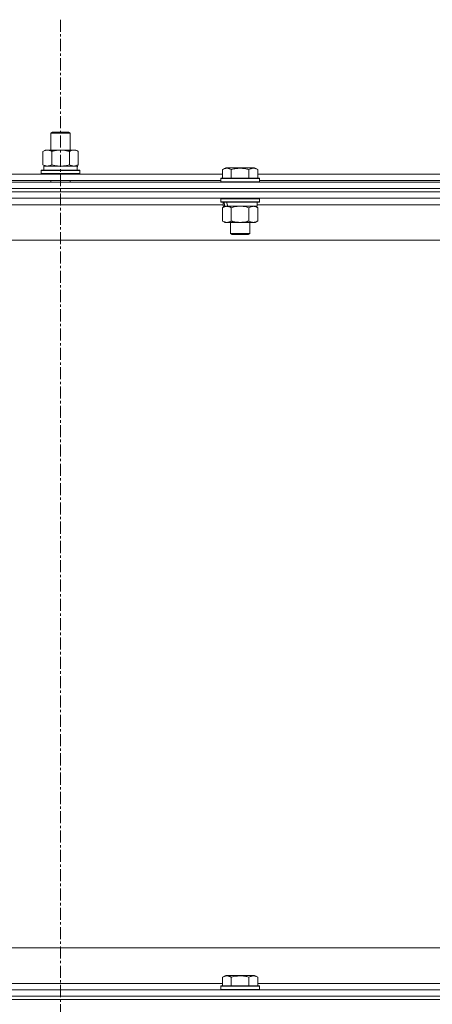
# Model space of a CAD drawing. Units: millimetres. Extents: x 0 to 30573, y -7 to 21000.
# Drawn here: x 23135 to 23392, y 15812 to 16424 of the extents above; entities that cross this region are included whole.
import ezdxf

# ---------------------------------------------------------------- set-up
doc = ezdxf.new("R2010")
doc.units = ezdxf.units.MM
doc.linetypes.add('K5LT_AXLED', pattern=[12, 7.5, -1.5, 1.5, -1.5])
doc.linetypes.add('K5LT_THIN', pattern=[0])
for name, color, linetype, true_color in [('OSI', 2, 'Continuous', 0xffff00), ('R', 1, 'Continuous', 0xff0000), ('WELDING', 7, 'Continuous', 0xffffff)]:
    doc.layers.add(name, color=color, linetype=linetype, true_color=true_color)

msp = doc.modelspace()

# ---------------------------------------------------------------- linework, layer by layer
at = {"layer": 'OSI', "color": 30, "linetype": 'K5LT_AXLED', "lineweight": 18, "true_color": 0xff8000}
msp.add_line((23160.63, 16424.29), (23160.63, 13441.29), dxfattribs=at)
at = {"layer": 'R', "color": 7, "linetype": 'K5LT_THIN', "lineweight": 18}
for p, q in [((23154.63, 16353.71), (23155.63, 16354.29)), ((23154.63, 16353.71), (23166.63, 16353.71)), ((23154.63, 16343.29), (23154.63, 16353.71)), ((23155.63, 16354.29), (23165.63, 16354.29)), ((23166.63, 16353.71), (23165.63, 16354.29)), ((23166.63, 16343.29), (23166.63, 16353.71)), ((23149.66, 16342.44), (23151.13, 16343.29)), ((23149.66, 16334.14), (23149.66, 16342.44)), ((23151.13, 16343.29), (23160.63, 16343.29)), ((23155.15, 16334.14), (23155.15, 16342.44)), ((23160.63, 16343.29), (23170.13, 16343.29)), ((23166.12, 16334.14), (23166.12, 16342.44)), ((23171.6, 16342.44), (23170.13, 16343.29)), ((23171.6, 16334.14), (23171.6, 16342.44)), ((23060, 16328.29), (23261.26, 16328.29)), ((23148.63, 16330.49), (23148.8, 16330.79)), ((23148.63, 16328.59), (23148.63, 16330.49)), ((23148.63, 16330.49), (23172.63, 16330.49)), ((23148.63, 16328.59), (23148.8, 16328.29)), ((23148.63, 16328.59), (23172.63, 16328.59)), ((23148.8, 16330.79), (23172.46, 16330.79)), ((23149.66, 16334.14), (23151.13, 16333.29)), ((23150.13, 16333.29), (23170.88, 16333.29)), ((23150.13, 16330.79), (23150.13, 16333.29)), ((23171.6, 16334.14), (23170.13, 16333.29)), ((23171.08, 16333.29), (23170.88, 16333.29)), ((23171.08, 16333.29), (23171, 16331.91)), ((23172.63, 16330.49), (23172.46, 16330.79)), ((23172.63, 16328.59), (23172.46, 16328.29)), ((23172.63, 16328.59), (23172.63, 16330.49)), ((23261.26, 16331.13), (23263.26, 16332.29)), ((23261.26, 16331.13), (23263.26, 16332.29)), ((23261.26, 16331.13), (23261.26, 16325.79)), ((23281.2, 16332.29), (23263.26, 16332.29)), ((23266.75, 16331.13), (23266.75, 16325.79)), ((23277.72, 16331.13), (23277.72, 16325.79)), ((23283.2, 16331.13), (23281.2, 16332.29)), ((23283.2, 16331.13), (23281.2, 16332.29)), ((23283.2, 16331.13), (23283.2, 16325.79)), ((23283.2, 16328.29), (23484.46, 16328.29)), ((22498.63, 16323.29), (23822.63, 16323.29)), ((23061.03, 16324.29), (23260.23, 16324.29)), ((23154.63, 16323.29), (23154.63, 16324.29)), ((23166.63, 16323.29), (23166.63, 16324.29)), ((23260.23, 16325.49), (23260.4, 16325.79)), ((23260.23, 16325.49), (23260.4, 16325.79)), ((23260.23, 16325.49), (23260.23, 16323.59)), ((23284.23, 16325.49), (23260.23, 16325.49)), ((23284.23, 16323.59), (23260.23, 16323.59)), ((23260.23, 16323.59), (23260.4, 16323.29)), ((23284.06, 16325.79), (23260.4, 16325.79)), ((23284.23, 16325.49), (23284.06, 16325.79)), ((23284.23, 16325.49), (23284.06, 16325.79)), ((23284.23, 16323.59), (23284.06, 16323.29)), ((23284.23, 16325.49), (23284.23, 16323.59)), ((23284.23, 16324.29), (23483.43, 16324.29)), ((22498.63, 16319.29), (23822.63, 16319.29)), ((23822.63, 16319.29), (22498.63, 16319.29)), ((23822.63, 16317.29), (22498.63, 16317.29)), ((23822.63, 16317.29), (22498.63, 16317.29)), ((23822.63, 16313.29), (22498.63, 16313.29)), ((23260.23, 16312.99), (23260.4, 16313.29)), ((23260.23, 16312.99), (23260.23, 16311.09)), ((23284.23, 16312.99), (23260.23, 16312.99)), ((23284.23, 16311.09), (23260.23, 16311.09)), ((23260.23, 16311.09), (23260.4, 16310.79)), ((23284.06, 16310.79), (23260.4, 16310.79)), ((23261.73, 16310.79), (23261.73, 16308.29)), ((23282.73, 16310.79), (23282.73, 16308.29)), ((23284.23, 16312.99), (23284.06, 16313.29)), ((23284.23, 16311.09), (23284.06, 16310.79)), ((23284.23, 16312.99), (23284.23, 16311.09)), ((23261.73, 16309.29), (23059.53, 16309.29)), ((23261.26, 16307.44), (23262.73, 16308.29)), ((23261.26, 16307.44), (23261.26, 16299.14)), ((23262.67, 16308.29), (23261.73, 16308.29)), ((23262.67, 16308.29), (23263.55, 16308.29)), ((23263.55, 16308.29), (23264, 16308.29)), ((23264, 16308.29), (23264.51, 16308.29)), ((23282.73, 16308.29), (23264.51, 16308.29)), ((23266.75, 16307.44), (23266.75, 16299.14)), ((23277.72, 16307.44), (23277.72, 16299.14)), ((23283.2, 16307.44), (23281.73, 16308.29)), ((23484.93, 16309.29), (23282.73, 16309.29)), ((23283.2, 16307.44), (23283.2, 16299.14)), ((23261.26, 16299.14), (23262.73, 16298.29)), ((23280.46, 16298.29), (23262.73, 16298.29)), ((23266.23, 16298.29), (23266.23, 16291.36)), ((23278.23, 16298.29), (23278.23, 16291.36)), ((23281.73, 16298.29), (23280.46, 16298.29)), ((23283.2, 16299.14), (23281.73, 16298.29)), ((23775.63, 16287.29), (22545.63, 16287.29)), ((23278.23, 16291.36), (23266.23, 16291.36)), ((23266.23, 16291.36), (23267.23, 16290.79)), ((23277.23, 16290.79), (23267.23, 16290.79)), ((23278.23, 16291.36), (23277.23, 16290.79)), ((22770.63, 15847.29), (23565.63, 15847.29)), ((23261.26, 15829.13), (23263.26, 15830.29)), ((23261.26, 15829.13), (23261.26, 15823.79)), ((23264.46, 15830.29), (23263.26, 15830.29)), ((23281.2, 15830.29), (23264.46, 15830.29)), ((23266.75, 15829.13), (23266.75, 15823.79)), ((23277.72, 15829.13), (23277.72, 15823.79)), ((23283.2, 15829.13), (23281.2, 15830.29)), ((23283.2, 15829.13), (23283.2, 15823.79)), ((22498.63, 15821.29), (23822.63, 15821.29)), ((23060, 15825.29), (23261.26, 15825.29)), ((23260.23, 15823.49), (23260.4, 15823.79)), ((23260.23, 15823.49), (23260.23, 15821.59)), ((23261.84, 15823.49), (23260.23, 15823.49)), ((23260.23, 15821.59), (23260.4, 15821.29)), ((23261.84, 15821.59), (23260.23, 15821.59)), ((23261.99, 15823.79), (23260.4, 15823.79)), ((23284.23, 15823.49), (23261.84, 15823.49)), ((23284.23, 15821.59), (23261.84, 15821.59)), ((23284.06, 15823.79), (23261.99, 15823.79)), ((23283.2, 15825.29), (23484.46, 15825.29)), ((23284.23, 15823.49), (23284.06, 15823.79)), ((23284.23, 15821.59), (23284.06, 15821.29)), ((23284.23, 15823.49), (23284.23, 15821.59)), ((23822.63, 15817.29), (22498.63, 15817.29)), ((22498.63, 15817.29), (23822.63, 15817.29)), ((23822.63, 15815.29), (22498.63, 15815.29)), ((22498.63, 15815.29), (23822.63, 15815.29))]:
    msp.add_line(p, q, dxfattribs=at)
for centre, major_axis, ratio, start_param, end_param in [((23160.63, 16328.36), (0, 22.52), 0.466308, -1.46277, -1.350168), ((23272.23, 16306.12), (6.17, -22.4), 0.379473, 4.399328, 4.511721), ((23272.23, 16313.22), (6.17, -22.4), 0.379473, 4.716306, 4.828907)]:
    msp.add_ellipse(centre, major_axis=major_axis, ratio=ratio, start_param=start_param, end_param=end_param, dxfattribs=at)
at = {"layer": 'WELDING', "color": 7, "linetype": 'K5LT_THIN', "lineweight": 18}
for p, q in [((23155.15, 16334.14), (23156.95, 16333.69)), ((23156.95, 16333.69), (23158.78, 16333.39)), ((23158.78, 16333.39), (23160.63, 16333.29)), ((23160.63, 16333.29), (23162.48, 16333.39)), ((23162.48, 16333.39), (23164.32, 16333.69)), ((23164.32, 16333.69), (23166.12, 16334.14)), ((23268.55, 16307.89), (23266.75, 16307.44)), ((23270.38, 16308.18), (23268.55, 16307.89)), ((23272.23, 16308.29), (23270.38, 16308.18)), ((23274.08, 16308.18), (23272.23, 16308.29)), ((23275.92, 16307.89), (23274.08, 16308.18)), ((23277.72, 16307.44), (23275.92, 16307.89))]:
    msp.add_line(p, q, dxfattribs=at)
for points, knots in [([(23155.15, 16342.44), (23154.82, 16342.63), (23154.35, 16342.86), (23153.78, 16343.07), (23153.43, 16343.16), (23153.13, 16343.23), (23152.79, 16343.27), (23152.43, 16343.29), (23152.08, 16343.28), (23151.77, 16343.24), (23151.44, 16343.18), (23150.99, 16343.06), (23150.38, 16342.83), (23149.92, 16342.59), (23149.66, 16342.44)], [0, 0, 0, 0, 2.72415, 3.912285, 4.716446, 5.530362, 6.353984, 7.500189, 8.40607, 9.211142, 9.998759, 11.128707, 12.847273, 15, 15, 15, 15]), ([(23160.63, 16343.29), (23160.45, 16343.29), (23160.09, 16343.28), (23159.53, 16343.25), (23158.98, 16343.21), (23158.49, 16343.15), (23158.13, 16343.1), (23157.9, 16343.07), (23157.73, 16343.04), (23157.56, 16343.01), (23157.38, 16342.98), (23157.21, 16342.94), (23157.02, 16342.9), (23156.8, 16342.86), (23156.48, 16342.79), (23156.17, 16342.71), (23155.85, 16342.63), (23155.62, 16342.57), (23155.38, 16342.51), (23155.23, 16342.46), (23155.15, 16342.44)], [0, 0, 0, 0, 0.426692, 0.853385, 1.280077, 1.70677, 1.976977, 2.112081, 2.247185, 2.382289, 2.517392, 2.652496, 2.7876, 2.975699, 3.163798, 3.539996, 3.728096, 3.916195, 4.104294, 4.292393, 4.292393, 4.292393, 4.292393]), ([(23166.12, 16342.44), (23166.05, 16342.46), (23165.93, 16342.49), (23165.75, 16342.54), (23165.56, 16342.59), (23165.32, 16342.66), (23165.01, 16342.73), (23164.67, 16342.81), (23164.36, 16342.88), (23164.09, 16342.94), (23163.85, 16342.98), (23163.67, 16343.01), (23163.46, 16343.05), (23163.17, 16343.1), (23162.81, 16343.15), (23162.45, 16343.19), (23161.96, 16343.24), (23161.47, 16343.27), (23160.99, 16343.28), (23160.75, 16343.29), (23160.63, 16343.29)], [0, 0, 0, 0, 0.14736, 0.294719, 0.442079, 0.589439, 0.884158, 1.178877, 1.396237, 1.613598, 1.830958, 1.939638, 2.048318, 2.328827, 2.609337, 2.889846, 3.170356, 3.731374, 4.011884, 4.292393, 4.292393, 4.292393, 4.292393]), ([(23171.6, 16342.44), (23171.28, 16342.63), (23170.81, 16342.86), (23170.23, 16343.07), (23169.89, 16343.16), (23169.59, 16343.23), (23169.24, 16343.27), (23168.89, 16343.29), (23168.53, 16343.28), (23168.23, 16343.24), (23167.89, 16343.18), (23167.44, 16343.06), (23166.84, 16342.83), (23166.37, 16342.59), (23166.12, 16342.44)], [0, 0, 0, 0, 2.72415, 3.912285, 4.716446, 5.530362, 6.353984, 7.500189, 8.40607, 9.211142, 9.998759, 11.128707, 12.847273, 15, 15, 15, 15]), ([(23149.66, 16334.14), (23149.95, 16333.97), (23150.39, 16333.75), (23150.95, 16333.53), (23151.33, 16333.42), (23151.69, 16333.34), (23152.05, 16333.3), (23152.29, 16333.29), (23152.4, 16333.29)], [0, 0, 0, 0, 2.905563, 4.375924, 5.511195, 6.679161, 7.850161, 9, 9, 9, 9]), ([(23152.4, 16333.29), (23152.53, 16333.29), (23152.78, 16333.3), (23153.15, 16333.35), (23153.51, 16333.43), (23153.98, 16333.57), (23154.52, 16333.79), (23154.94, 16334.02), (23155.15, 16334.14)], [0, 0, 0, 0, 1.192024, 2.404251, 3.60809, 4.765234, 6.955738, 9, 9, 9, 9]), ([(23166.12, 16334.14), (23166.4, 16333.97), (23166.84, 16333.75), (23167.4, 16333.53), (23167.79, 16333.42), (23168.14, 16333.34), (23168.5, 16333.3), (23168.74, 16333.29), (23168.86, 16333.29)], [0, 0, 0, 0, 2.905563, 4.375924, 5.511195, 6.679161, 7.850161, 9, 9, 9, 9]), ([(23168.86, 16333.29), (23168.98, 16333.29), (23169.23, 16333.3), (23169.6, 16333.35), (23169.97, 16333.43), (23170.43, 16333.57), (23170.97, 16333.79), (23171.4, 16334.02), (23171.6, 16334.14)], [0, 0, 0, 0, 1.192024, 2.404251, 3.60809, 4.765234, 6.955738, 9, 9, 9, 9]), ([(23266.75, 16331.13), (23266.42, 16331.32), (23265.99, 16331.54), (23265.49, 16331.72), (23265.22, 16331.81), (23264.93, 16331.88), (23264.54, 16331.96), (23264.16, 16331.99), (23263.76, 16331.98), (23263.35, 16331.94), (23262.9, 16331.85), (23262.2, 16331.63), (23261.66, 16331.36), (23261.26, 16331.13)], [0, 0, 0, 0, 2.548637, 3.393886, 3.820302, 4.557043, 5.628317, 6.750839, 7.483164, 8.644096, 9.785804, 10.891414, 14, 14, 14, 14]), ([(23277.72, 16331.13), (23277.48, 16331.2), (23276.86, 16331.37), (23275.73, 16331.64), (23274.61, 16331.83), (23273.66, 16331.93), (23273.02, 16331.97), (23272.52, 16331.98), (23272.16, 16331.98), (23271.82, 16331.98), (23271.42, 16331.97), (23270.97, 16331.94), (23270.51, 16331.9), (23269.86, 16331.82), (23268.84, 16331.66), (23267.74, 16331.41), (23266.99, 16331.2), (23266.75, 16331.13)], [0, 0, 0, 0, 2.896048, 7.635036, 13.675312, 16.352744, 19.030177, 21.193346, 22.27493, 23.356515, 25.164905, 26.973294, 28.781684, 30.590074, 34.691771, 40.985529, 43.953237, 43.953237, 43.953237, 43.953237]), ([(23283.2, 16331.13), (23282.88, 16331.32), (23282.48, 16331.52), (23281.98, 16331.71), (23281.72, 16331.8), (23281.45, 16331.87), (23281.16, 16331.93), (23280.84, 16331.97), (23280.48, 16331.99), (23280.13, 16331.97), (23279.81, 16331.94), (23279.46, 16331.87), (23279.02, 16331.75), (23278.42, 16331.52), (23277.98, 16331.28), (23277.72, 16331.13)], [0, 0, 0, 0, 2.912728, 3.529104, 4.366059, 5.20805, 5.90491, 6.841792, 7.999747, 8.992853, 9.878966, 10.753647, 12.031595, 13.665019, 16, 16, 16, 16]), ([(23264, 16308.29), (23263.88, 16308.29), (23263.63, 16308.28), (23263.26, 16308.23), (23262.89, 16308.14), (23262.43, 16308), (23261.89, 16307.78), (23261.47, 16307.56), (23261.26, 16307.44)], [0, 0, 0, 0, 1.192024, 2.404251, 3.60809, 4.765234, 6.955738, 9, 9, 9, 9]), ([(23266.75, 16307.44), (23266.46, 16307.6), (23266.02, 16307.83), (23265.46, 16308.04), (23265.08, 16308.15), (23264.72, 16308.23), (23264.36, 16308.28), (23264.12, 16308.29), (23264, 16308.29)], [0, 0, 0, 0, 2.905563, 4.375924, 5.511195, 6.679161, 7.850161, 9, 9, 9, 9]), ([(23280.46, 16308.29), (23280.28, 16308.29), (23279.93, 16308.26), (23279.49, 16308.18), (23278.99, 16308.04), (23278.43, 16307.82), (23277.95, 16307.58), (23277.72, 16307.44)], [0, 0, 0, 0, 1.523216, 3.057663, 3.814901, 5.878539, 8, 8, 8, 8]), ([(23283.2, 16307.44), (23282.95, 16307.58), (23282.52, 16307.81), (23281.91, 16308.05), (23281.38, 16308.19), (23280.9, 16308.27), (23280.6, 16308.29), (23280.46, 16308.29)], [0, 0, 0, 0, 2.217775, 3.830428, 5.353122, 6.821732, 8, 8, 8, 8]), ([(23261.26, 16299.14), (23261.59, 16298.95), (23262.06, 16298.71), (23262.63, 16298.51), (23262.97, 16298.41), (23263.28, 16298.35), (23263.62, 16298.3), (23263.97, 16298.28), (23264.33, 16298.3), (23264.64, 16298.33), (23264.97, 16298.4), (23265.42, 16298.52), (23266.03, 16298.75), (23266.49, 16298.99), (23266.75, 16299.14)], [0, 0, 0, 0, 2.72415, 3.912285, 4.716446, 5.530362, 6.353984, 7.500189, 8.40607, 9.211142, 9.998759, 11.128707, 12.847273, 15, 15, 15, 15]), ([(23266.75, 16299.14), (23266.84, 16299.11), (23267.02, 16299.06), (23267.3, 16298.98), (23267.58, 16298.91), (23268.13, 16298.77), (23268.9, 16298.61), (23269.87, 16298.45), (23270.6, 16298.36), (23271.15, 16298.32), (23271.51, 16298.3), (23271.81, 16298.29), (23272.05, 16298.29), (23272.29, 16298.29), (23272.59, 16298.29), (23272.96, 16298.3), (23273.32, 16298.32), (23273.8, 16298.36), (23274.4, 16298.42), (23275.32, 16298.56), (23276.21, 16298.74), (23276.97, 16298.93), (23277.39, 16299.04), (23277.61, 16299.11), (23277.72, 16299.14)], [0, 0, 0, 0, 0.360272, 0.720544, 1.080816, 1.441087, 2.882175, 4.029166, 5.176157, 5.634334, 6.092512, 6.546256, 6.773128, 7, 7.455961, 7.911922, 8.367882, 8.823843, 9.735765, 10.647686, 12.323843, 13.161922, 13.580961, 14, 14, 14, 14]), ([(23277.72, 16299.14), (23278.05, 16298.94), (23278.54, 16298.7), (23279.18, 16298.48), (23279.6, 16298.37), (23280.02, 16298.3), (23280.3, 16298.29), (23280.46, 16298.29)], [0, 0, 0, 0, 3.005828, 4.318193, 5.5895, 6.632109, 8, 8, 8, 8]), ([(23280.46, 16298.29), (23280.65, 16298.29), (23280.96, 16298.31), (23281.45, 16298.4), (23281.97, 16298.55), (23282.57, 16298.79), (23283, 16299.02), (23283.2, 16299.14)], [0, 0, 0, 0, 1.597458, 2.676777, 4.235764, 6.182879, 8, 8, 8, 8]), ([(23264, 15829.98), (23263.86, 15829.98), (23263.58, 15829.97), (23263.14, 15829.9), (23262.73, 15829.8), (23262.09, 15829.57), (23261.62, 15829.34), (23261.26, 15829.13)], [0, 0, 0, 0, 1.226606, 2.409535, 3.824463, 4.76519, 8, 8, 8, 8]), ([(23266.75, 15829.13), (23266.57, 15829.24), (23266.22, 15829.42), (23265.67, 15829.67), (23265.15, 15829.84), (23264.64, 15829.94), (23264.28, 15829.98), (23264.07, 15829.98), (23264, 15829.98)], [0, 0, 0, 0, 1.81824, 3.449192, 5.5205, 6.92415, 8.399389, 9, 9, 9, 9]), ([(23277.72, 15829.13), (23277.48, 15829.2), (23276.86, 15829.37), (23275.73, 15829.64), (23274.61, 15829.83), (23273.66, 15829.93), (23273.02, 15829.97), (23272.52, 15829.98), (23272.16, 15829.98), (23271.82, 15829.98), (23271.42, 15829.97), (23270.97, 15829.94), (23270.51, 15829.9), (23269.86, 15829.82), (23268.84, 15829.66), (23267.74, 15829.41), (23266.99, 15829.2), (23266.75, 15829.13)], [0, 0, 0, 0, 2.896048, 7.635036, 13.675312, 16.352744, 19.030177, 21.193346, 22.27493, 23.356515, 25.164905, 26.973294, 28.781684, 30.590074, 34.691771, 40.985529, 43.953237, 43.953237, 43.953237, 43.953237]), ([(23283.2, 15829.13), (23282.88, 15829.32), (23282.48, 15829.52), (23281.98, 15829.71), (23281.72, 15829.8), (23281.45, 15829.87), (23281.16, 15829.93), (23280.84, 15829.97), (23280.48, 15829.99), (23280.13, 15829.97), (23279.81, 15829.94), (23279.46, 15829.87), (23279.02, 15829.75), (23278.42, 15829.52), (23277.98, 15829.28), (23277.72, 15829.13)], [0, 0, 0, 0, 2.912728, 3.529104, 4.366059, 5.20805, 5.90491, 6.841792, 7.999747, 8.992853, 9.878966, 10.753647, 12.031595, 13.665019, 16, 16, 16, 16])]:
    msp.add_open_spline(points, degree=3, knots=knots, dxfattribs=at)

doc.saveas('drawing.dxf')
